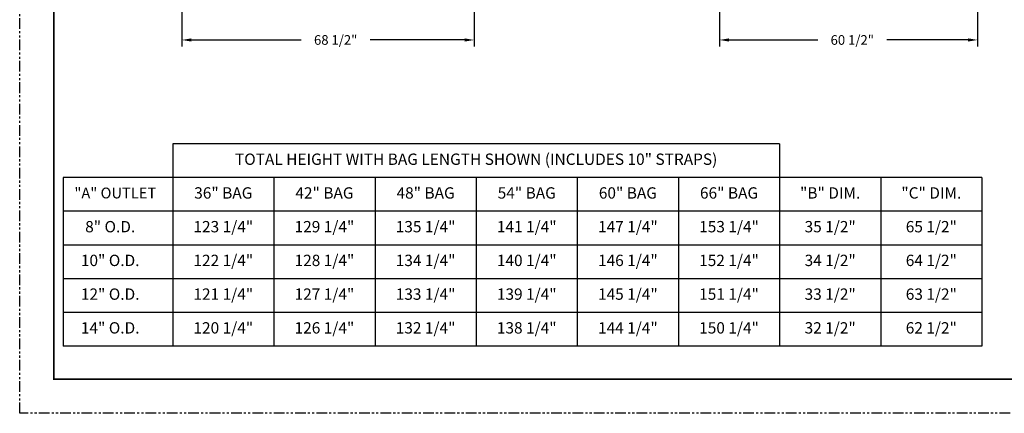
# Model space of a CAD drawing. Extents: x 0 to 352, y 0 to 272.
# Drawn here: x 0 to 231, y 0 to 92 of the extents above; entities that cross this region are included whole.
import ezdxf
from ezdxf.enums import TextEntityAlignment as Align

# ---------------------------------------------------------------- set-up
doc = ezdxf.new("R2010")
doc.units = 0
doc.header["$LTSCALE"] = 5
doc.header["$MEASUREMENT"] = 0
doc.header["$PDMODE"] = 66
doc.linetypes.add('PHANTOM', pattern=[1, 0.5, -0.1, 0.1, -0.1, 0.1, -0.1])
doc.layers.get('DEFPOINTS').update_dxf_attribs({"linetype": 'CONTINUOUS'})
for name, color, linetype in [('TEXT', 7, 'CONTINUOUS'), ('TITLEBLOCK', 1, 'CONTINUOUS'), ('TOP-FRAME', 4, 'CONTINUOUS')]:
    doc.layers.add(name, color=color, linetype=linetype)
doc.styles.add('SIMPLEX', font='romans.shx')
doc.styles.get("Standard").update_dxf_attribs({"font": 'SIMPLEX'})
doc.dimstyles.new('1', dxfattribs={"dimscale": 24, "dimtxt": 0.09375, "dimasz": 0.093, "dimexe": 0.0625, "dimexo": 0.0625, "dimgap": 0.045, "dimtad": 0, "dimtih": 1, "dimtoh": 1, "dimdec": 6, "dimzin": 12, "dimdsep": 46, "dimlunit": 5, "dimtxsty": 'SIMPLEX', "dimcen": 0, "dimclrd": 256, "dimclre": 256, "dimclrt": 256, "dimadec": 0, "dimazin": 0, "dimtfac": 0.8, "dimtdec": 1, "dimtofl": 0, "dimtmove": 0, "dimatfit": 3, "dimfxl": 0, "dimfrac": 2, "dimtolj": 1, "dimtzin": 12, "dimarcsym": 0})

# ---------------------------------------------------------------- blocks, each defined once
blk = doc.blocks.new('*D2')
at = {"layer": 'DEFPOINTS', "color": 0}
for p in [(163.9, 95.7), (224.4, 95.7), (163.9, 87.42)]:
    blk.add_point(p, dxfattribs=at)
at = {"layer": 'TEXT', "lineweight": -2}
for p, q in [((163.9, 94.2), (163.9, 85.92)), ((224.4, 94.2), (224.4, 85.92)), ((166.13, 87.42), (186.93, 87.42)), ((222.17, 87.42), (203.12, 87.42))]:
    blk.add_line(p, q, dxfattribs=at)
at = {"layer": 'TEXT'}
for points in [[(166.13, 87.79), (166.13, 87.05), (163.9, 87.42)], [(222.17, 87.79), (222.17, 87.05), (224.4, 87.42)]]:
    blk.add_solid(points, dxfattribs=at)
at = {"layer": 'TEXT', "insert": (195.03, 87.42), "char_height": 2.25, "attachment_point": 5, "style": 'SIMPLEX'}
blk.add_mtext('\\A1;60 1/2"', dxfattribs=at)
blk = doc.blocks.new('*D9')
at = {"layer": 'DEFPOINTS', "color": 0}
for p in [(37.98, 95.7), (106.48, 95.7), (37.98, 87.42)]:
    blk.add_point(p, dxfattribs=at)
at = {"layer": 'TEXT', "lineweight": -2}
for p, q in [((37.98, 94.2), (37.98, 85.92)), ((106.48, 94.2), (106.48, 85.92)), ((40.21, 87.42), (65.93, 87.42)), ((104.25, 87.42), (82.12, 87.42))]:
    blk.add_line(p, q, dxfattribs=at)
at = {"layer": 'TEXT'}
for points in [[(40.21, 87.79), (40.21, 87.05), (37.98, 87.42)], [(104.25, 87.79), (104.25, 87.05), (106.48, 87.42)]]:
    blk.add_solid(points, dxfattribs=at)
at = {"layer": 'TEXT', "insert": (74.02, 87.42), "char_height": 2.25, "attachment_point": 5, "style": 'SIMPLEX'}
blk.add_mtext('\\A1;68 1/2"', dxfattribs=at)

msp = doc.modelspace()

# ---------------------------------------------------------------- linework, layer by layer
at = {"layer": 'TITLEBLOCK', "color": 7, "linetype": 'PHANTOM'}
for p, q in [((0, 0), (0, 272)), ((352, 0), (0, 0))]:
    msp.add_line(p, q, dxfattribs=at)
at = {"layer": 'TITLEBLOCK', "color": 7, "const_width": 0.448}
msp.add_lwpolyline([(344, 8), (8, 8), (8, 264), (344, 264)], close=True, dxfattribs=at)
at = {"layer": 'TOP-FRAME', "color": 7}
for p, q in [((178.0061226, 63.1006551), (35.8472655, 63.1006551)), ((35.8472655, 63.1006551), (35.8472655, 15.7143694)), ((178.0061226, 63.1006551), (178.0061226, 15.7143694)), ((225.3924083, 55.2029408), (10.1556202, 55.2029408)), ((10.1556202, 55.2029408), (10.1556202, 15.7143694)), ((59.5404083, 55.2029408), (59.5404083, 15.7143694)), ((83.2335512, 55.2029408), (83.2335512, 15.7143694)), ((106.926694, 55.2029408), (106.926694, 15.7143694)), ((130.6198369, 55.2029408), (130.6198369, 15.7143694)), ((154.3129797, 55.2029408), (154.3129797, 15.7143694)), ((201.6992654, 55.2029408), (201.6992654, 15.7143694)), ((225.3924083, 55.2029408), (225.3924083, 15.7143694)), ((225.3924083, 47.3052265), (10.1556202, 47.3052265)), ((225.3924083, 39.4075122), (10.1556202, 39.4075122)), ((225.3924083, 31.5097979), (10.1556202, 31.5097979)), ((225.3924083, 23.6120836), (10.1556202, 23.6120836)), ((225.3924083, 15.7143694), (10.1556202, 15.7143694))]:
    msp.add_line(p, q, dxfattribs=at)

# ---------------------------------------------------------------- texts
at = {"layer": 'TOP-FRAME', "color": 7, "style": 'SIMPLEX'}
for s, height, p in [('TOTAL HEIGHT WITH BAG LENGTH SHOWN (INCLUDES 10" STRAPS)', 2.65313321, (106.926694, 59.1517979)), ('36" BAG', 2.65313321, (47.6938369, 51.2540836)), ('42" BAG', 2.65313321, (71.3869797, 51.2540836)), ('48" BAG', 2.65313321, (95.0801226, 51.2540836)), ('54" BAG', 2.65313321, (118.7732655, 51.2540836)), ('60" BAG', 2.65313321, (142.4664083, 51.2540836)), ('66" BAG', 2.65313321, (166.1595512, 51.2540836)), ('"B" DIM.', 2.65313321, (189.852694, 51.2540836)), ('"C" DIM.', 2.65313321, (213.5458369, 51.2540836)), ('"A" OUTLET', 2.52, (22.4014428, 51.2540836)), ('123 1/4"', 2.65313321, (47.6938369, 43.3563694)), ('129 1/4"', 2.65313321, (71.3869797, 43.3563694)), ('135 1/4"', 2.65313321, (95.0801226, 43.3563694)), ('141 1/4"', 2.65313321, (118.7732655, 43.3563694)), ('147 1/4"', 2.65313321, (142.4664083, 43.3563694)), ('153 1/4"', 2.65313321, (166.1595512, 43.3563694)), ('35 1/2"', 2.65313321, (189.852694, 43.3563694)), ('65 1/2"', 2.65313321, (213.5458369, 43.3563694)), ('122 1/4"', 2.65313321, (47.6938369, 35.4586551)), ('128 1/4"', 2.65313321, (71.3869797, 35.4586551)), ('134 1/4"', 2.65313321, (95.0801226, 35.4586551)), ('140 1/4"', 2.65313321, (118.7732655, 35.4586551)), ('146 1/4"', 2.65313321, (142.4664083, 35.4586551)), ('152 1/4"', 2.65313321, (166.1595512, 35.4586551)), ('34 1/2"', 2.65313321, (189.852694, 35.4586551)), ('64 1/2"', 2.65313321, (213.5458369, 35.4586551)), ('121 1/4"', 2.65313321, (47.6938369, 27.5609408)), ('127 1/4"', 2.65313321, (71.3869797, 27.5609408)), ('133 1/4"', 2.65313321, (95.0801226, 27.5609408)), ('139 1/4"', 2.65313321, (118.7732655, 27.5609408)), ('145 1/4"', 2.65313321, (142.4664083, 27.5609408)), ('151 1/4"', 2.65313321, (166.1595512, 27.5609408)), ('33 1/2"', 2.65313321, (189.852694, 27.5609408)), ('63 1/2"', 2.65313321, (213.5458369, 27.5609408)), ('120 1/4"', 2.65313321, (47.6938369, 19.6632265)), ('126 1/4"', 2.65313321, (71.3869797, 19.6632265)), ('132 1/4"', 2.65313321, (95.0801226, 19.6632265)), ('138 1/4"', 2.65313321, (118.7732655, 19.6632265)), ('144 1/4"', 2.65313321, (142.4664083, 19.6632265)), ('150 1/4"', 2.65313321, (166.1595512, 19.6632265)), ('32 1/2"', 2.65313321, (189.852694, 19.6632265)), ('62 1/2"', 2.65313321, (213.5458369, 19.6632265))]:
    msp.add_text(s, height=height, dxfattribs=at).set_placement(p, align=Align.MIDDLE)
at = {"layer": 'TOP-FRAME', "color": 7}
for s, p in [('8" O.D.', (21.2014428, 43.3563694)), ('10" O.D.', (21.2014428, 35.4586551)), ('12" O.D.', (21.2014428, 27.5609408)), ('14" O.D.', (21.2014428, 19.6632265))]:
    msp.add_text(s, height=2.65313321, dxfattribs=at).set_placement(p, align=Align.MIDDLE)

# ---------------------------------------------------------------- dimensions: what is measured, and where the dimension line sits
at = {"layer": 'TEXT', "color": 7}
for base, p1, p2, picture, middle in [((37.9825089, 87.4176611), (106.4825089, 95.6954633), (37.9825089, 95.6954633), '*D9', (74.0243156, 87.4176611)), ((163.8992688, 87.4176611), (224.3992688, 95.6954285), (163.8992688, 95.6954285), '*D2', (195.0271254, 87.4176611))]:
    dim = msp.add_linear_dim(base=base, p1=p1, p2=p2, dimstyle='1', override={"dimpost": '"'}, dxfattribs=at)
    dim.commit()
    dim.dimension.update_dxf_attribs({"geometry": picture, "text_midpoint": middle, "dimtype": 160})

doc.saveas('drawing.dxf')
